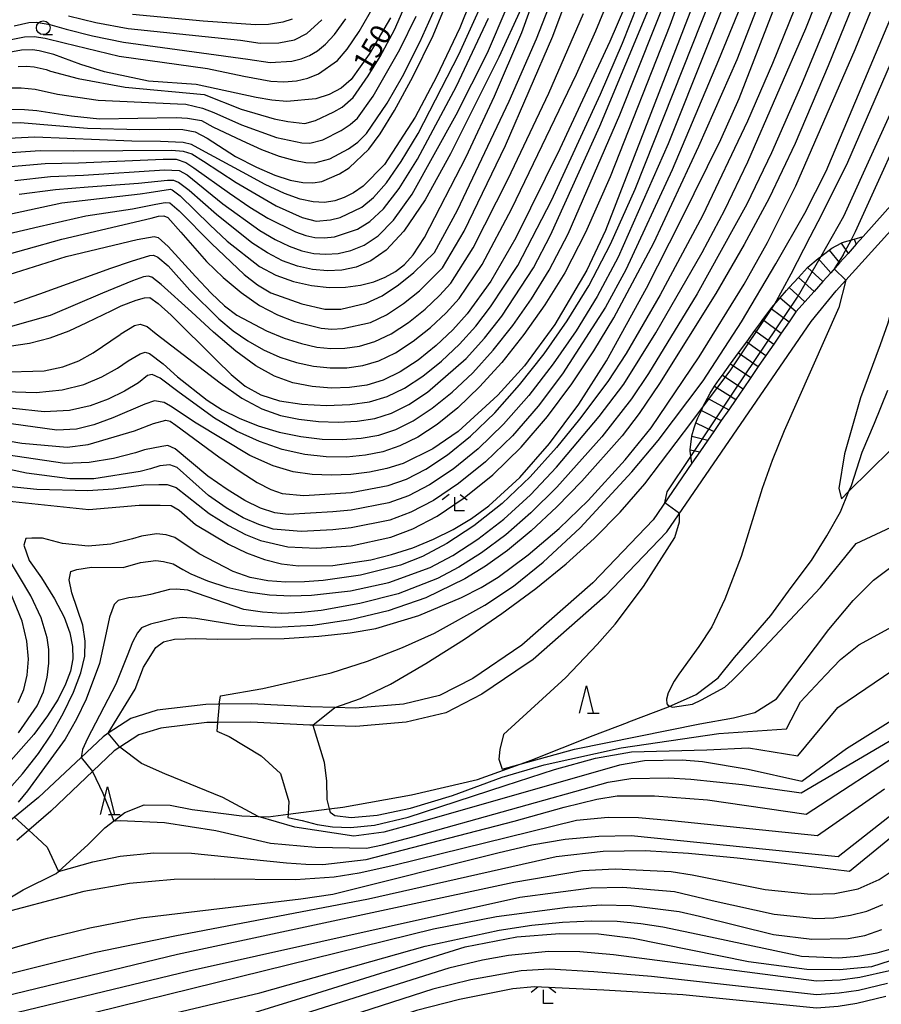
# Model space of a CAD drawing. Extents: x -14000 to -12000, y 85500 to 87000.
# Drawn here: x -13088 to -12932, y 86336 to 86515 of the extents above; entities that cross this region are included whole.
import ezdxf

# ---------------------------------------------------------------- set-up
doc = ezdxf.new("R2010")
doc.units = 0
for name, color, linetype in [('2101000', 7, 'Continuous'), ('5102000', 4, 'Continuous'), ('6331000', 2, 'Continuous'), ('6332000', 2, 'Continuous'), ('6333000', 2, 'Continuous'), ('7101000', 4, 'Continuous'), ('7101001', 8, 'Continuous'), ('7102000', 2, 'Continuous'), ('7102001', 8, 'Continuous'), ('7201110', 2, 'Continuous'), ('7201120', 2, 'Continuous'), ('7201990', 2, 'Continuous')]:
    doc.layers.add(name, color=color, linetype=linetype)
doc.styles.add('Dm_Anotation', font='txt.shx', dxfattribs={"bigfont": 'PSCDM.shx'})

# ---------------------------------------------------------------- blocks, each defined once
blk = doc.blocks.new('633100')
at = {"layer": '6331000'}
blk.add_lwpolyline([(0, -0.5), (0.67, -0.5)], dxfattribs=at)
blk.add_circle((0, 0), 0.5, dxfattribs=at)
blk = doc.blocks.new('633200')
at = {"layer": '6332000'}
for points in [[(-0.5, -1), (0, 1), (0.5, -1)], [(0.08, -1), (0.92, -1)]]:
    blk.add_lwpolyline(points, dxfattribs=at)
blk = doc.blocks.new('633300')
at = {"layer": '6333000'}
for points in [[(-0.4, 0.6), (-0.9, 0.2)], [(0.72, -0.6), (0, -0.6), (0, 0.4)], [(0.4, 0.6), (0.9, 0.2)]]:
    blk.add_lwpolyline(points, dxfattribs=at)

msp = doc.modelspace()

# ---------------------------------------------------------------- linework, layer by layer
at = {"layer": '2101000', "flags": 128}
for points in [[(-12908.43, 86505.18), (-12935.02, 86475.37), (-12936.27, 86473.96), (-12937.74, 86472.32), (-12939.29, 86470.58), (-12940.91, 86468.76), (-12942.31, 86467.19), (-12943.93, 86465.37), (-12945.59, 86463.51), (-12947.17, 86461.74), (-12947.24, 86461.67), (-12948.48, 86459.85), (-12949.89, 86457.8), (-12951.27, 86455.79), (-12952.67, 86453.74), (-12954.07, 86451.71), (-12955.44, 86449.71), (-12956.83, 86447.68), (-12958.18, 86445.72), (-12959.45, 86443.86), (-12960.8, 86441.89), (-12962.14, 86439.94), (-12963.26, 86438.32), (-12964.71, 86436.2), (-12966.13, 86434.13), (-12973.17, 86423.87)], [(-12970.7, 86421.67), (-12944.47, 86459.94), (-12939.93, 86465.53), (-12906.01, 86502.92)], [(-12973.17, 86423.87), (-12984.17, 86412.37), (-12997.04, 86401.04), (-13005.99, 86394.97), (-13012.02, 86391.87), (-13018.6, 86390.3), (-13027.34, 86389.58), (-13031.07, 86389.68), (-13035.48, 86389.8), (-13046.27, 86390.35), (-13052.09, 86390.29), (-13054.54, 86390.27), (-13063.38, 86389.21), (-13068.14, 86387.73), (-13072.28, 86385.01), (-13073.21, 86384.4), (-13077.21, 86380.62), (-13084.93, 86373.32), (-13089.29, 86369.74), (-13102.68, 86358.76)], [(-12970.7, 86421.67), (-12981.89, 86409.99), (-12995.02, 86398.43), (-12998.14, 86396.31), (-13004.31, 86392.13), (-13010.86, 86388.76), (-13018.08, 86387.03), (-13027.25, 86386.27), (-13035.03, 86386.48), (-13035.61, 86386.5), (-13046.34, 86387.05), (-13052.39, 86386.99), (-13054.33, 86386.97), (-13062.69, 86385.97), (-13066.71, 86384.72), (-13070.14, 86382.47), (-13071.16, 86381.8), (-13082.71, 86370.88), (-13086.7, 86367.39), (-13088.85, 86365.52)]]:
    msp.add_lwpolyline(points, dxfattribs=at)
at = {"layer": '5102000', "flags": 128}
msp.add_lwpolyline([(-13094.95, 86352.21), (-13087.74, 86356.55), (-13081.73, 86359.51), (-13081.33, 86359.87), (-13075.93, 86364.79), (-13072.89, 86367.85), (-13069.27, 86370.62), (-13065.72, 86372), (-13060.98, 86371.96), (-13056.97, 86371.15), (-13047.98, 86370.01), (-13045.01, 86369.91), (-13043.16, 86369.85), (-13039.55, 86370.31), (-13032.07, 86371.28), (-13029.62, 86371.59), (-13017.1, 86373.84), (-13005.14, 86376.63), (-12997.35, 86379.41), (-12995.34, 86380.13), (-12984.1, 86384.62), (-12977.85, 86386.98), (-12977.59, 86387.08), (-12970.4, 86389.85), (-12965.36, 86392.09), (-12961.38, 86395.11), (-12958.41, 86398.83), (-12954.87, 86402.84), (-12951.8, 86406.44), (-12948.11, 86411.55), (-12944.39, 86416.42), (-12941.58, 86420.95), (-12939.11, 86425.31), (-12937.58, 86429.05), (-12937.15, 86430.1), (-12935.16, 86436.16), (-12932.95, 86441.44), (-12930.52, 86447.41)], dxfattribs=at)
at = {"layer": '7101000', "flags": 128}
for points in [[(-13072.28, 86385.01), (-13067.38, 86393.06), (-13065.83, 86397.04), (-13063.59, 86400.61), (-13062.2, 86401.67), (-13060.24, 86402.16), (-13056.31, 86402.25), (-13052.46, 86402.11), (-13040.25, 86402.26), (-13033.97, 86402.66), (-13028.29, 86403.27), (-13023.6, 86404.1), (-13015.81, 86406.46), (-13008.04, 86409.72), (-13004.47, 86411.54), (-13001.38, 86413.4), (-12995.93, 86417.46), (-12990.27, 86422.27), (-12985, 86427.37), (-12978.27, 86434.76), (-12973.54, 86440.57), (-12964.84, 86453.49), (-12956.63, 86466.7), (-12952.37, 86474.31), (-12947.26, 86484.61), (-12936.46, 86509.39), (-12917.05, 86556.93)], [(-13106.52, 86475.91), (-13080.69, 86481.52), (-13066.46, 86483.12), (-13064.81, 86483.4), (-13060.91, 86484.01), (-13060.62, 86483.86), (-13059.2, 86482.81), (-13053.8, 86477.49), (-13050.63, 86474.54), (-13044.74, 86469.95), (-13041.76, 86468.35), (-13038.58, 86467.18), (-13035.29, 86466.44), (-13032.09, 86466.1), (-13029.1, 86466.14), (-13026.4, 86466.52), (-13023.99, 86467.15), (-13021.9, 86467.97), (-13020.06, 86469.02), (-13018.42, 86470.3), (-13016.82, 86472.05), (-13014.76, 86475.21), (-13007.19, 86489.85), (-13002.01, 86500.91), (-12997.05, 86512.52), (-12986.74, 86540.98)], [(-12959.41, 86534.45), (-12981.84, 86476.47), (-12985.26, 86469.26), (-12991.07, 86459.36), (-12996.55, 86451.83), (-13001.4, 86446.5), (-13008.64, 86439.89), (-13013.23, 86436.74), (-13018.66, 86434.1), (-13021.6, 86433.16), (-13024.74, 86432.49), (-13028.13, 86432.08), (-13031.64, 86431.94), (-13035.16, 86432.1), (-13038.62, 86432.6), (-13042.3, 86433.66), (-13046.53, 86435.55), (-13056.3, 86441.43), (-13060.96, 86444.55), (-13062.1, 86445.2), (-13063.83, 86445.47), (-13065.62, 86444.9), (-13071.41, 86442.38), (-13074.9, 86441.1), (-13078.03, 86440.33), (-13081.59, 86440.15), (-13108.76, 86443.92)], [(-13091.94, 86427.41), (-13075.8, 86425.73), (-13066.61, 86426.5), (-13062.81, 86426.52), (-13060.8, 86426.43), (-13059.34, 86425.61), (-13056.41, 86423.01), (-13050.41, 86419.4), (-13047.12, 86417.83), (-13043.86, 86416.62), (-13040.73, 86415.86), (-13037.68, 86415.49), (-13031.42, 86415.55), (-13024.51, 86416.55), (-13020.73, 86417.51), (-13016.88, 86418.76), (-13013.1, 86420.3), (-13009.53, 86422.08), (-13006.19, 86424.11), (-13003.08, 86426.37), (-12997.44, 86431.57), (-12992.05, 86437.74), (-12986.72, 86444.86), (-12981.66, 86452.76), (-12974.39, 86465.99), (-12968.13, 86478.27), (-12960.91, 86493.03), (-12957.55, 86500.48), (-12948.65, 86523.51)], [(-13004.48, 86523.05), (-13008.36, 86513.31), (-13012.57, 86504.41), (-13016.46, 86497.1), (-13022.01, 86488.49), (-13025.89, 86484.56), (-13027.64, 86483.35), (-13029.35, 86482.48), (-13031.08, 86481.88), (-13032.91, 86481.59), (-13034.98, 86481.67), (-13037.37, 86482.19), (-13040.24, 86483.22), (-13043.73, 86484.87), (-13047.82, 86487.1), (-13055.22, 86491.1), (-13057.13, 86492.14), (-13058.61, 86492.49), (-13062.78, 86492.66), (-13067.95, 86492.7), (-13085.58, 86493.43), (-13091.6, 86493.16)], [(-12978.37, 86517.04), (-12981.04, 86510.86), (-12990.17, 86491.34), (-12998.16, 86475.15), (-13002.68, 86467.27), (-13006.99, 86461.3), (-13009.6, 86458.4), (-13012.64, 86455.53), (-13015.92, 86452.9), (-13019.18, 86450.74), (-13022.26, 86449.24), (-13025.26, 86448.34), (-13028.37, 86447.89), (-13031.72, 86447.79), (-13035.2, 86448.07), (-13038.67, 86448.78), (-13042.02, 86450), (-13045.41, 86451.87), (-13049.08, 86454.54), (-13053.12, 86458), (-13057.11, 86461.68), (-13062.66, 86466.65), (-13064.36, 86467.98), (-13065, 86468.16), (-13065.82, 86468.07), (-13067.87, 86467.31), (-13073.32, 86465.05), (-13082.82, 86461.04), (-13090.07, 86458.94)], [(-12929.56, 86464.17), (-12929.69, 86462.82), (-12930.53, 86459.61), (-12931.93, 86455.68), (-12935.49, 86446.05), (-12938.37, 86435.83), (-12939.44, 86429.57), (-12938.96, 86427.69), (-12937.58, 86429.05), (-12926.13, 86440.33), (-12917.17, 86448.6), (-12880.23, 86480.07), (-12873.41, 86485.9), (-12862.21, 86496.83), (-12857.04, 86501.83), (-12851.63, 86506.61), (-12846.47, 86510.48), (-12841.29, 86513.57), (-12835.66, 86516.29)], [(-13020.94, 86515.17), (-13024.8, 86508.56), (-13028.09, 86503.95), (-13029.89, 86502.38), (-13032.06, 86501.21), (-13034.51, 86500.42), (-13039.8, 86499.93), (-13042.53, 86500.17), (-13045.34, 86500.69), (-13056.26, 86503.05), (-13064.94, 86503.65), (-13072.93, 86505.31), (-13077.23, 86506.64), (-13082.13, 86508.46), (-13084.79, 86509.17), (-13086, 86509.35), (-13088, 86509.26), (-13092.36, 86508.48)], [(-13088.57, 86385.12), (-13085.15, 86390.02), (-13084.04, 86392.53), (-13083.36, 86395.17), (-13083.05, 86397.8), (-13083.06, 86400.25), (-13083.35, 86402.39), (-13084.47, 86406.04), (-13086.31, 86410.04), (-13090.62, 86417.24)], [(-12928.05, 86388.45), (-12938.05, 86382.19), (-12946.18, 86376.23), (-12955.9, 86378.45), (-12964.24, 86379.83), (-12967.89, 86380.11), (-12974.76, 86379.98), (-12979.33, 86379.22), (-13016.39, 86368.63), (-13022.16, 86367.04), (-13027.6, 86366.31), (-13038.34, 86367.94), (-13045.01, 86369.91), (-13051.42, 86373.32), (-13061.95, 86377.63), (-13066.2, 86379.53), (-13070.14, 86382.47)], [(-12925.53, 86369.64), (-12937.49, 86359.88), (-12949.39, 86361.34), (-12957.93, 86362.31), (-12966.74, 86363.17), (-12974.63, 86363.66), (-12982.29, 86363.53), (-12990.83, 86362.55), (-13024.91, 86354.85), (-13060.18, 86348.1), (-13074.49, 86345.14), (-13105.27, 86337.5), (-13109.38, 86336.42), (-13111.69, 86336.05), (-13118.19, 86336.15), (-13128.22, 86336.69), (-13132.29, 86337.18), (-13135.47, 86337.82), (-13138, 86338.58), (-13140.09, 86339.46), (-13141.73, 86340.57), (-13143.76, 86342.47)], [(-13048.64, 86333.35), (-13037.26, 86336.86), (-13007.37, 86346.19), (-12997.99, 86347.99), (-12990.18, 86348.57), (-12983.13, 86348.51), (-12976.79, 86347.78), (-12955.85, 86343.5), (-12945.25, 86342.13), (-12939.29, 86342.07), (-12933.43, 86342.57), (-12914.37, 86348.75)]]:
    msp.add_lwpolyline(points, dxfattribs=at)
at = {"layer": '7101001', "flags": 128}
msp.add_lwpolyline([(-13070.14, 86382.47), (-13072.28, 86385.01)], dxfattribs=at)
at = {"layer": '7102000', "flags": 128}
for points in [[(-12942.63, 86471.79), (-12938.52, 86479.09), (-12916.04, 86528.67), (-12903.06, 86557.87), (-12896.1, 86574.62), (-12892.35, 86584.96), (-12889.74, 86592.14), (-12884.77, 86607.43)], [(-12937.21, 86474.74), (-12936.42, 86476.29), (-12924.96, 86501.51), (-12898.76, 86560.55), (-12889.81, 86581.6), (-12888.53, 86584.99), (-12882.93, 86599.76), (-12880.08, 86607.85)], [(-13105.39, 86440.74), (-13087.96, 86437.8), (-13079.7, 86437.07), (-13075.93, 86437.55), (-13067.48, 86440.06), (-13064.02, 86441.34), (-13061.8, 86441.95), (-13060.98, 86441.77), (-13059.97, 86441.05), (-13052.14, 86435.29), (-13048.3, 86432.62), (-13045.19, 86430.66), (-13042.72, 86429.39), (-13040.66, 86428.66), (-13036.7, 86428.28), (-13028.09, 86428.83), (-13021.39, 86430.06), (-13018.06, 86431.26), (-13014.51, 86433.08), (-13010.6, 86435.67), (-13006.39, 86439.08), (-13001.97, 86443.32), (-12997.46, 86448.38), (-12993.02, 86454.03), (-12988.81, 86460.04), (-12984.9, 86466.39), (-12980.93, 86473.99), (-12976.44, 86484.02), (-12940.18, 86575.5)], [(-12942.43, 86479.5), (-12937.8, 86488.89), (-12909.74, 86553.67)], [(-12924.56, 86547.75), (-12941.35, 86506.4), (-12947.39, 86492.29), (-12952.09, 86482.35), (-12956.62, 86473.92), (-12961.81, 86465.02), (-12972.01, 86448.65), (-12975.71, 86443.2), (-12978.81, 86439.12), (-12986.14, 86430.9), (-12990.71, 86426.22), (-12995.34, 86421.85), (-12999.66, 86418.26), (-13003.66, 86415.39), (-13007.43, 86413.1), (-13014.5, 86409.66), (-13021.35, 86407.27), (-13028.22, 86405.63), (-13035.07, 86404.62), (-13041.76, 86404.26), (-13048.54, 86404.63), (-13056.31, 86405.91), (-13058.77, 86406.08), (-13060.32, 86405.92), (-13064.58, 86404.86), (-13066.21, 86404.2), (-13066.95, 86403.3), (-13067.85, 86401.59), (-13068.84, 86399.11), (-13070.85, 86393.94), (-13076.02, 86384.09), (-13076.93, 86382.08), (-13077.21, 86380.62)], [(-13091.79, 86373.2), (-13087.86, 86377.64), (-13084.95, 86381.33), (-13082.59, 86384.86), (-13080.44, 86388.63), (-13078.58, 86392.47), (-13077.22, 86396.01), (-13076.51, 86399.03), (-13076.43, 86401.78), (-13076.9, 86404.66), (-13078.9, 86410.57), (-13079.37, 86412.95), (-13079.05, 86414.42), (-13077.98, 86414.82), (-13075.29, 86415.26), (-13069.56, 86415.16), (-13066.41, 86416.06), (-13063.59, 86416.46), (-13062.2, 86416.29), (-13060.43, 86415.85), (-13058.69, 86414.82), (-13057.25, 86414.05), (-13054.24, 86412.73), (-13050.72, 86411.59), (-13046.88, 86410.72), (-13042.94, 86410.18), (-13039.07, 86410.01), (-13035.33, 86410.12), (-13028.19, 86410.94), (-13021.22, 86412.46), (-13013.75, 86415.19), (-13009.6, 86417.37), (-13005.08, 86420.3), (-13000.32, 86423.98), (-12995.47, 86428.4), (-12990.73, 86433.41), (-12982.99, 86442.65), (-12978.52, 86448.53), (-12972.67, 86457.88), (-12964.28, 86472.46), (-12960.18, 86480.22), (-12955.95, 86488.94), (-12945.43, 86513.24), (-12933.11, 86544.25)], [(-12960.88, 86539.44), (-12970.14, 86513.78), (-12981, 86486.21), (-12985.48, 86476.11), (-12989.27, 86468.79), (-12992.88, 86462.94), (-12996.71, 86457.53), (-13000.72, 86452.49), (-13004.77, 86448.01), (-13008.72, 86444.24), (-13012.48, 86441.21), (-13015.99, 86438.9), (-13019.22, 86437.28), (-13022.32, 86436.22), (-13025.5, 86435.59), (-13028.92, 86435.27), (-13032.61, 86435.29), (-13036.51, 86435.74), (-13040.61, 86436.66), (-13044.78, 86438.08), (-13048.93, 86439.99), (-13052.92, 86442.35), (-13059.36, 86446.98), (-13062.81, 86449.62), (-13064.27, 86450.26), (-13065.09, 86450.08), (-13066.73, 86448.74), (-13069.33, 86447.22), (-13072.28, 86445.79), (-13075.53, 86444.57), (-13079.31, 86443.75), (-13083.92, 86443.5), (-13095.27, 86444.69)], [(-13052.09, 86390.29), (-13051.82, 86391.86), (-13044.13, 86393.19), (-13031.74, 86396.02), (-13025.1, 86398.15), (-13018.74, 86400.62), (-13012.93, 86403.26), (-13003.78, 86408.31), (-12998.58, 86411.77), (-12993.16, 86416.16), (-12986.47, 86422.38), (-12977.05, 86432.59), (-12972.25, 86438.28), (-12964.09, 86449.12), (-12957.13, 86459.87), (-12950.87, 86470.43), (-12945.59, 86479.65), (-12941.73, 86487.29), (-12919.35, 86540.36)], [(-13100.22, 86469.44), (-13080.68, 86474.88), (-13064.44, 86478.72), (-13063.11, 86479.06), (-13062.12, 86479.12), (-13061.45, 86478.84), (-13059.05, 86476.16), (-13054.37, 86470.85), (-13051.36, 86467.93), (-13048.1, 86465.19), (-13044.74, 86462.85), (-13041.46, 86461.12), (-13038.4, 86459.92), (-13033.57, 86458.7), (-13031.62, 86458.53), (-13029.61, 86458.62), (-13024.58, 86459.76), (-13021.65, 86461.13), (-13018.58, 86463.17), (-13015.67, 86465.52), (-13011.46, 86469.66), (-13007.52, 86476.38), (-13000, 86491.91), (-12991.45, 86511.8), (-12981.9, 86537.3)], [(-12956.13, 86528.13), (-12970.48, 86492.25), (-12979.54, 86471.64), (-12983.37, 86464.45), (-12987.2, 86458.22), (-12991.34, 86452.21), (-12995.77, 86446.46), (-13000.37, 86441.23), (-13005.03, 86436.74), (-13009.57, 86433.06), (-13013.83, 86430.22), (-13017.67, 86428.24), (-13021.22, 86426.94), (-13028.09, 86425.6), (-13031.41, 86425.27), (-13039.56, 86424.8), (-13041.97, 86425.14), (-13044.56, 86425.99), (-13047.42, 86427.38), (-13050.61, 86429.34), (-13054.12, 86431.77), (-13060.09, 86436.78), (-13061.44, 86437.39), (-13062.54, 86437.2), (-13065.64, 86436.58), (-13067.32, 86436.04), (-13071.3, 86435), (-13075.71, 86434.26), (-13080.12, 86434.12), (-13111.01, 86438.63)], [(-13095.21, 86430.44), (-13085.25, 86429.42), (-13075.97, 86429.18), (-13071.35, 86429.48), (-13065.79, 86430.22), (-13063.08, 86430.26), (-13061.53, 86430.26), (-13059.92, 86429.74), (-13053.92, 86425.01), (-13050.41, 86422.81), (-13047.3, 86421.18), (-13044.56, 86420.09), (-13039.61, 86418.94), (-13034.39, 86418.67), (-13028.07, 86419.14), (-13020.86, 86420.68), (-13016.88, 86422.19), (-13012.45, 86424.51), (-13007.52, 86427.82), (-13002.33, 86432.05), (-12997.19, 86437.04), (-12992.38, 86442.63), (-12987.97, 86448.56), (-12983.96, 86454.58), (-12980.31, 86460.56), (-12973.07, 86474.25), (-12964.87, 86491.83), (-12957.92, 86507.6), (-12950.02, 86527.89)], [(-13039.62, 86496.29), (-13036.52, 86495.94), (-13034.57, 86496.49), (-13031.27, 86498.05), (-13029.7, 86498.91), (-13027.71, 86500.65), (-13024.99, 86504.6), (-13022.84, 86508.12), (-13020.24, 86512.95), (-13014.38, 86526.29)], [(-13031.83, 86478.4), (-13030.06, 86478.85), (-13026.16, 86480.73), (-13024.05, 86482.5), (-13021.69, 86485.17), (-13019, 86489.01), (-13015.92, 86494.14), (-13008.54, 86508.5), (-13001.79, 86523.33)], [(-12955.34, 86522.03), (-12961.32, 86507.44), (-12969.74, 86487.53), (-12978.16, 86469.29), (-12981.84, 86462.5), (-12989.65, 86450.39), (-12994.08, 86444.54), (-12998.78, 86439.13), (-13003.68, 86434.39), (-13008.55, 86430.44), (-13013.14, 86427.37), (-13017.27, 86425.21), (-13021.04, 86423.81), (-13028.08, 86422.37), (-13031.4, 86422.03), (-13037.19, 86421.72), (-13042.25, 86422.17), (-13044.9, 86422.97), (-13047.74, 86424.23), (-13050.8, 86426.03), (-13054.01, 86428.3), (-13059.74, 86433.39), (-13061.07, 86433.83), (-13062.87, 86433.65), (-13064.57, 86433.11), (-13066.44, 86432.65), (-13074.9, 86431.32), (-13079.27, 86431.3), (-13087.12, 86432.32), (-13098.72, 86434.82)], [(-13023.06, 86439.26), (-13019.98, 86440.27), (-13016.79, 86441.86), (-13013.34, 86444.13), (-13009.7, 86447.07), (-13005.98, 86450.61), (-13002.29, 86454.69), (-12998.72, 86459.21), (-12995.33, 86464.02), (-12992.11, 86469.24), (-12988.65, 86475.87), (-12979.24, 86497.54), (-12969.58, 86521.77)], [(-13102.77, 86472.99), (-13084.83, 86477.2), (-13076.33, 86479.12), (-13067.87, 86480.44), (-13063.59, 86481.26), (-13061.9, 86481.58), (-13061.07, 86481.49), (-13059.34, 86480.03), (-13053.46, 86474.13), (-13047.52, 86468.46), (-13045.14, 86466.59), (-13042.68, 86465.16), (-13037.03, 86463.13), (-13032.87, 86462.16), (-13029.98, 86462.18), (-13025.36, 86463.27), (-13022.48, 86464.6), (-13019.47, 86466.59), (-13016.67, 86468.85), (-13012.93, 86472.47), (-13008.76, 86480.15), (-12999.34, 86500.03), (-12994.41, 86511.33), (-12990.6, 86521.14)], [(-13090.79, 86496.05), (-13088.28, 86496.11), (-13076, 86495.09), (-13066.52, 86494.83), (-13061.05, 86494.92), (-13058.7, 86494.83), (-13056.44, 86494.4), (-13054.26, 86493.27), (-13049.12, 86489.92), (-13045.28, 86487.99), (-13041.94, 86486.56), (-13039.16, 86485.66), (-13036.89, 86485.21), (-13035.05, 86485.13), (-13033.44, 86485.39), (-13030.22, 86486.76), (-13028.46, 86487.88), (-13024.89, 86491.24), (-13022.84, 86494.05), (-13020.23, 86498.32), (-13016.9, 86504.41), (-13013.21, 86511.97), (-13009.65, 86520.48)], [(-12939.37, 86519.64), (-12946.24, 86503.06), (-12951.67, 86490.62), (-12956.13, 86481.28), (-12965.19, 86464.94), (-12974.05, 86450.47), (-12977.11, 86445.87), (-12982.54, 86438.97), (-12990.72, 86429.81), (-12995.4, 86425.12), (-12999.99, 86421.12), (-13004.37, 86417.85), (-13008.51, 86415.23), (-13012.38, 86413.2), (-13019.57, 86410.41), (-13026.49, 86408.62), (-13033.55, 86407.38), (-13037.14, 86406.98), (-13040.7, 86406.83), (-13044.19, 86407.02), (-13047.6, 86407.53), (-13057.8, 86411.04), (-13059.83, 86411.23), (-13061.14, 86411.15), (-13064.58, 86410.25), (-13066.78, 86409.84), (-13068.5, 86409.68), (-13070.46, 86409.19), (-13071.2, 86408.45), (-13072.01, 86406.16), (-13072.62, 86403.27), (-13073.84, 86397.7), (-13076.3, 86391.2), (-13078.04, 86387.6), (-13080.07, 86383.95), (-13086.94, 86374.58), (-13088.63, 86372.48)], [(-12946.45, 86519.35), (-12951.49, 86506.88), (-12956.02, 86496.38), (-12964.22, 86479.16), (-12971.94, 86464.78), (-12978.12, 86454.11), (-12981.43, 86449.03), (-12986.59, 86442.16), (-12990.74, 86437.01), (-12995.53, 86431.67), (-13000.64, 86426.84), (-13005.79, 86422.75), (-13010.68, 86419.51), (-13015.12, 86417.18), (-13019.14, 86415.58), (-13026.4, 86413.75), (-13033.2, 86412.84), (-13036.59, 86412.58), (-13039.96, 86412.52), (-13043.25, 86412.76), (-13046.44, 86413.38), (-13049.55, 86414.42), (-13055.73, 86417.65), (-13060.14, 86420.66), (-13061.71, 86421.12), (-13063.51, 86421.28), (-13066.2, 86420.86), (-13067.86, 86420.38), (-13071.77, 86419.44), (-13075.93, 86419.06), (-13080.6, 86419.57), (-13084.19, 86420.5), (-13086.16, 86420.54), (-13087.22, 86420.46), (-13087.63, 86419.24), (-13086.62, 86416.45), (-13084.4, 86413.27), (-13082.02, 86409.47), (-13080.3, 86406.15), (-13079.23, 86403.31), (-13078.73, 86400.82), (-13078.69, 86398.56), (-13079.12, 86396.33), (-13080.02, 86393.94), (-13081.39, 86391.23), (-13083.29, 86388.17), (-13085.79, 86384.78), (-13092.75, 86376.98)], [(-13089.92, 86498.57), (-13087.48, 86498.48), (-13085.23, 86498.28), (-13078.96, 86497.34), (-13073.84, 86496.78), (-13059.92, 86497.01), (-13057.83, 86496.92), (-13055.31, 86496.49), (-13053.22, 86495.36), (-13047.97, 86492.83), (-13044.38, 86491.2), (-13041.18, 86490), (-13038.5, 86489.24), (-13036.35, 86488.85), (-13034.72, 86488.77), (-13031.96, 86489.49), (-13028.58, 86491.3), (-13026.87, 86492.56), (-13025.31, 86494.09), (-13021.54, 86499.64), (-13018.78, 86504.5), (-13015.6, 86510.72), (-13012.36, 86518)], [(-13089.38, 86463.33), (-13084.72, 86464.95), (-13071.76, 86469.62), (-13068.03, 86470.92), (-13064.68, 86471.94), (-13064.01, 86471.97), (-13063.27, 86471.62), (-13061.39, 86470.03), (-13057.45, 86465.64), (-13052.16, 86460.4), (-13049.55, 86458.25), (-13046.86, 86456.39), (-13044.03, 86454.78), (-13041.07, 86453.44), (-13038.04, 86452.44), (-13034.95, 86451.78), (-13031.88, 86451.48), (-13028.87, 86451.52), (-13025.95, 86451.9), (-13023.04, 86452.75), (-13020.01, 86454.2), (-13016.8, 86456.32), (-13013.65, 86458.86), (-13010.81, 86461.51), (-13008.48, 86464.08), (-13004.29, 86470.3), (-12998.86, 86480.46), (-12987.11, 86504.89), (-12983.58, 86512.79), (-12981.1, 86518.88)], [(-13020.74, 86443.26), (-13017.59, 86444.82), (-13014.2, 86447.05), (-13007.19, 86453.21), (-13003.86, 86456.89), (-13000.72, 86460.88), (-12994.95, 86469.7), (-12991.82, 86475.63), (-12982.89, 86495.48), (-12973.4, 86518.13)], [(-13095.24, 86454.72), (-13086.59, 86455.97), (-13082.79, 86456.96), (-13079.35, 86458.23), (-13076.12, 86459.76), (-13071.58, 86461.95), (-13069.92, 86462.76), (-13067.2, 86463.78), (-13065.64, 86464.23), (-13064.68, 86464.28), (-13063.18, 86463.19), (-13060.8, 86461.05), (-13052.55, 86452.88), (-13049.92, 86450.28), (-13047.34, 86448.17), (-13044.52, 86446.59), (-13041.15, 86445.51), (-13037.04, 86444.89), (-13032.59, 86444.67), (-13028.36, 86444.82), (-13024.73, 86445.31), (-13021.52, 86446.25), (-13018.38, 86447.78), (-13015.06, 86449.98), (-13011.66, 86452.71), (-13008.4, 86455.8), (-13005.43, 86459.1), (-13002.73, 86462.56), (-12997.81, 86470.12), (-12991.69, 86481.95), (-12982.77, 86501.26), (-12978.75, 86510.54), (-12975.96, 86517.61)], [(-12997.2, 86516.85), (-13001.26, 86508.01), (-13010.01, 86490.44), (-13014.66, 86482.07), (-13018.53, 86476.33), (-13021.72, 86472.89), (-13024.51, 86470.95), (-13027.16, 86469.8), (-13029.77, 86469.23), (-13032.39, 86469.12), (-13035.09, 86469.37), (-13037.83, 86469.98), (-13040.58, 86470.98), (-13043.32, 86472.39), (-13046.16, 86474.25), (-13052.6, 86479.41), (-13057.52, 86483.77), (-13059.48, 86485.19), (-13060.35, 86485.54), (-13061.48, 86485.54), (-13066.76, 86485.04), (-13075.89, 86484.34), (-13081.83, 86483.89), (-13088.48, 86483.02)], [(-13028.8, 86509.47), (-13026.61, 86512.68), (-13023.88, 86517.38)], [(-13025.72, 86473.83), (-13023.2, 86475.5), (-13020.37, 86478.38), (-13017, 86483.1), (-13008.98, 86497.51), (-13003.3, 86508.81), (-12999.7, 86517.14)], [(-12960.15, 86393.43), (-12958.73, 86394.68), (-12954.8, 86398.7), (-12942.75, 86411.51), (-12936.26, 86419.52), (-12928.09, 86423.39), (-12909.94, 86434.4), (-12905.41, 86438.23), (-12900.47, 86443.26), (-12894.49, 86449.91), (-12864.12, 86483.04), (-12862.58, 86485.68), (-12856.25, 86497.47), (-12853.85, 86500.37), (-12851.02, 86503.1), (-12847.72, 86505.74), (-12843.86, 86508.37), (-12839.14, 86511.08), (-12833.24, 86513.94), (-12826.02, 86516.97)], [(-13099.53, 86465.54), (-13079.9, 86471.72), (-13066.97, 86474.86), (-13063.91, 86475.37), (-13063.18, 86475.19), (-13061.34, 86473.55), (-13056.41, 86468.09), (-13053.55, 86465.1), (-13051.11, 86462.79), (-13048.86, 86461.06), (-13043.46, 86458.2), (-13040.26, 86456.92), (-13037.13, 86455.91), (-13034.33, 86455.28), (-13031.76, 86455.01), (-13029.24, 86455.07), (-13026.6, 86455.45), (-13023.81, 86456.26), (-13020.83, 86457.67), (-13017.69, 86459.74), (-13014.66, 86462.19), (-13012.03, 86464.63), (-13009.97, 86466.87), (-13005.91, 86473.34), (-12999.54, 86485.86), (-12992.15, 86501.47), (-12985.85, 86515.94)], [(-13089.38, 86513.73), (-13086.7, 86514.3), (-13085.31, 86514.39), (-13082.87, 86513.96), (-13079.88, 86513.09), (-13075.1, 86511.86), (-13069.46, 86510.71), (-13046.9, 86507.65), (-13042.83, 86507.06), (-13038.86, 86507.25), (-13037.16, 86507.67), (-13035.64, 86508.31), (-13034.21, 86509.18), (-13032.76, 86510.35), (-13031.1, 86512.14), (-13029.04, 86514.95)], [(-13079.48, 86515.53), (-13074.52, 86514.33), (-13068.64, 86513.22), (-13048.24, 86511.09), (-13044.63, 86510.55), (-13041.26, 86510.59), (-13038.37, 86511.14), (-13036.14, 86512.3), (-13033.41, 86514.82)], [(-13038.84, 86514.94), (-13040.49, 86514.37), (-13043.12, 86513.93), (-13045.5, 86513.87), (-13055, 86514.55), (-13067.82, 86515.74)], [(-13031.14, 86475.34), (-13026.93, 86476.71), (-13024.68, 86478.12), (-13022.21, 86480.44), (-13019.35, 86484.14), (-13016.01, 86489.47), (-13008.93, 86502.71), (-13003.1, 86515.09)], [(-13028.29, 86495.73), (-13026.96, 86496.89), (-13024.07, 86500.91), (-13019.22, 86509.42), (-13016.3, 86515.47)], [(-13090.82, 86511.02), (-13087.48, 86511.69), (-13085.74, 86511.78), (-13083.74, 86511.43), (-13080.28, 86510.64), (-13070.28, 86508.19), (-13054.21, 86505.92), (-13047.6, 86504.54), (-13042.68, 86503.62), (-13040.31, 86503.51), (-13038.05, 86503.7), (-13035.96, 86504.2), (-13034.04, 86504.99), (-13030.6, 86507.42), (-13028.8, 86509.47)], [(-13088.61, 86506.31), (-13087.13, 86506.39), (-13085.74, 86506.22), (-13083.53, 86505.73), (-13082.78, 86505.48), (-13077.73, 86504.12), (-13069.15, 86502.53), (-13054.81, 86501.22), (-13048.09, 86498.55)], [(-13089.92, 86502.4), (-13088.09, 86502.4), (-13085.56, 86502.17), (-13081.5, 86501.25), (-13074.06, 86500.19), (-13059.65, 86499.53), (-13058.18, 86499.44), (-13055.13, 86498.75), (-13053.05, 86497.96), (-13048.04, 86495.7), (-13041.65, 86493.39), (-13037.04, 86492.44), (-13035.62, 86492.36), (-13033.27, 86492.99)], [(-13048.09, 86498.55), (-13042.11, 86496.77), (-13039.62, 86496.29)], [(-13033.27, 86492.99), (-13029.93, 86494.68), (-13028.29, 86495.73)], [(-13090.82, 86490.63), (-13084.64, 86491.04), (-13078.54, 86490.98), (-13060.7, 86491.1), (-13058.61, 86490.92), (-13057.05, 86490.4), (-13054.96, 86489.1), (-13049.01, 86485.18), (-13041.75, 86480.97), (-13037.02, 86478.86)], [(-13090.04, 86488.09), (-13083.7, 86488.66), (-13077.66, 86488.76), (-13062.26, 86489.45), (-13059.92, 86489.45), (-13058.18, 86488.84), (-13056.7, 86487.88), (-13050.21, 86483.25), (-13046.49, 86480.74), (-13043.22, 86478.73), (-13038.2, 86476.23), (-13036.34, 86475.57), (-13034.68, 86475.23)], [(-13089.26, 86485.56), (-13082.77, 86486.28), (-13076.77, 86486.55), (-13062, 86487.53), (-13059.39, 86487.36), (-13057.91, 86486.58), (-13051.41, 86481.33), (-13044.69, 86476.49), (-13041.89, 86474.82), (-13039.39, 86473.6), (-13037.08, 86472.78), (-13034.89, 86472.3), (-13032.7, 86472.14), (-13030.45, 86472.29)], [(-13037.02, 86478.86), (-13034.48, 86478.16), (-13031.83, 86478.4)], [(-12951.15, 86463), (-12948.12, 86468.57), (-12944.62, 86475.33), (-12942.43, 86479.5)], [(-13034.68, 86475.23), (-13033.01, 86475.16), (-13031.14, 86475.34)], [(-13030.45, 86472.29), (-13028.13, 86472.82), (-13025.72, 86473.83)], [(-12938.18, 86467.47), (-12939.44, 86462.48), (-12949.36, 86440.04), (-12951.54, 86434.64), (-12953.35, 86429.55), (-12957.19, 86417.2), (-12960.15, 86409.39), (-12962.52, 86404.38), (-12964.87, 86400.78), (-12968.49, 86395.79), (-12969.38, 86394.48), (-12970.47, 86392.35), (-12970.78, 86391.23), (-12970.69, 86390.39), (-12970.47, 86390.09), (-12969.67, 86389.75), (-12966.06, 86390.3), (-12964.37, 86391.12), (-12960.15, 86393.43)], [(-13092.27, 86450.7), (-13083.88, 86450.97), (-13080.51, 86451.68), (-13077.62, 86452.78), (-13074.98, 86454.23), (-13070.11, 86457.58), (-13069.98, 86457.68), (-13067.47, 86459.21), (-13066.48, 86459.43), (-13065.19, 86459.03), (-13063.54, 86457.66), (-13051.92, 86448.79), (-13047.94, 86445.99), (-13044.33, 86444.03), (-13040.96, 86442.83), (-13037.59, 86442.13), (-13034.05, 86441.73), (-13030.46, 86441.6), (-13027, 86441.78)], [(-13091.01, 86447.16), (-13085.36, 86447.02), (-13080.61, 86447.48), (-13076.71, 86448.47), (-13073.42, 86449.84), (-13070.58, 86451.43), (-13068.61, 86452.74), (-13066.46, 86454.01), (-13065.55, 86454.37), (-13064.73, 86454.1), (-13062.27, 86452.24), (-13059.64, 86449.85), (-13054.28, 86445.59), (-13051.53, 86443.86), (-13048.47, 86442.33), (-13044.97, 86440.96), (-13041.16, 86439.81), (-13037.23, 86438.98), (-13033.38, 86438.52), (-13029.7, 86438.44)], [(-12966.16, 86441.69), (-12964.06, 86444.54)], [(-13027, 86441.78), (-13023.81, 86442.29), (-13020.74, 86443.26)], [(-13031.07, 86389.68), (-13026.37, 86391.36), (-13020.96, 86393.98), (-13014.49, 86397.7), (-13007.51, 86402.15), (-13000.69, 86406.83), (-12994.52, 86411.37), (-12988.99, 86415.84), (-12983.93, 86420.42), (-12979.2, 86425.25), (-12974.71, 86430.41), (-12966.16, 86441.69)], [(-13029.7, 86438.44), (-13026.25, 86438.68), (-13023.06, 86439.26)], [(-12971.06, 86426.95), (-12970.64, 86428.92), (-12966.32, 86435.37)], [(-13000.39, 86384.78), (-12989.09, 86395.14), (-12983.38, 86401.16), (-12980.11, 86404.86), (-12974.95, 86411.72), (-12969.24, 86420.62), (-12968.39, 86423.46), (-12968.41, 86425.02)], [(-13000.39, 86384.78), (-13001.04, 86382.09), (-13001.22, 86380.32), (-13000.62, 86378.51), (-12997.35, 86379.41), (-12987.46, 86382.14), (-12964.68, 86386.73), (-12958.55, 86387.85), (-12954.72, 86388.82), (-12950.77, 86391.28), (-12941.25, 86403.88), (-12936.83, 86409.15), (-12933.11, 86412.89), (-12929.72, 86415.42)], [(-13088.64, 86390.59), (-13087.63, 86393), (-13086.99, 86395.61), (-13086.76, 86398.53), (-13087.05, 86401.8), (-13087.92, 86405.4), (-13090.95, 86412.82)], [(-13035.03, 86386.48), (-13033, 86379.76), (-13032.58, 86376.31), (-13032.54, 86372.97), (-13032.07, 86371.28), (-13031.9, 86370.66), (-13031.07, 86370.06), (-13028.07, 86369.67), (-13023.36, 86370.12), (-13017.28, 86371.37), (-13009.65, 86373.73), (-13000.62, 86377.06), (-12993.01, 86379.27), (-12979.01, 86382.35), (-12961.22, 86385), (-12948.96, 86385.84), (-12946.37, 86390.76), (-12941.87, 86395.6), (-12939.13, 86398.44), (-12935.81, 86401.13), (-12918.74, 86410.37)], [(-13052.39, 86386.99), (-13052.5, 86385.39), (-13050.25, 86384.42), (-13044.43, 86380.9), (-13040.96, 86377.68), (-13039.45, 86372.59), (-13039.55, 86370.31), (-13039.58, 86369.72), (-13037.02, 86369.16), (-13034.25, 86368.45), (-13031.46, 86368.01), (-13028.19, 86367.86), (-13023.86, 86368.32), (-13017.74, 86369.75), (-13000.09, 86375.52), (-12991.13, 86378.44), (-12983.65, 86380.47), (-12977.11, 86381.62), (-12963.4, 86382.03), (-12955.82, 86382.4), (-12946.88, 86380.92), (-12939.63, 86389.73), (-12927.9, 86397.64)], [(-13070.07, 86369.16), (-13062, 86368.8), (-13052.7, 86367.32), (-13042.74, 86365.02), (-13034.6, 86364.29), (-13025.33, 86364.13), (-13022.39, 86364.7), (-13016.86, 86366.19), (-12981.37, 86376.12), (-12977.23, 86376.81), (-12970.41, 86376.9), (-12966.36, 86376.66), (-12956.99, 86375.68), (-12946.25, 86374.19), (-12917.77, 86390.95)], [(-13086.7, 86367.39), (-13085.1, 86365.94), (-13083.38, 86364.32), (-13081.33, 86359.87), (-13075.07, 86361.61), (-13070.06, 86362.64), (-13063.94, 86363.28), (-13057.14, 86363.21), (-13039.86, 86361.47), (-13036.33, 86361.2), (-13033.24, 86361.14), (-13025.37, 86362.05), (-12998.46, 86369.06), (-12989.36, 86371.55), (-12983.42, 86373.02), (-12979.7, 86373.63), (-12972.93, 86373.67), (-12963.28, 86372.93), (-12945.38, 86370.32), (-12926.74, 86382.42)], [(-13075.11, 86378.06), (-13073.24, 86374.15), (-13072.29, 86371.71), (-13071.45, 86369.54), (-13071.39, 86369.31), (-13071.28, 86369.17), (-13071.08, 86369.09), (-13070.95, 86369.09), (-13070.07, 86369.16)], [(-12931.11, 86374.83), (-12943.3, 86366.34), (-12969.77, 86369.08), (-12975.84, 86369.62), (-12981.39, 86369.7), (-12987.14, 86369.13), (-13020.34, 86360.94), (-13026.63, 86359.57), (-13031.21, 86358.86), (-13038.19, 86358.38), (-13052.92, 86358.51), (-13060.3, 86358.4), (-13068.41, 86357.71), (-13076.69, 86356.25), (-13094.17, 86351.61), (-13094.95, 86352.21), (-13095.79, 86352.86), (-13096.55, 86353.28), (-13097.32, 86353.49), (-13099.35, 86352.84), (-13099.65, 86352.78)], [(-13125.99, 86340.71), (-13125.38, 86340.18), (-13124.09, 86339.59), (-13122.26, 86339.11), (-13119.8, 86338.85), (-13116.66, 86338.91), (-13109.01, 86340.01), (-13095.44, 86344.06), (-13089.09, 86346.12), (-13083.3, 86347.76), (-13075.59, 86349.65), (-13066.27, 86351.44), (-13037.22, 86354.92), (-13031.42, 86355.73), (-13001.21, 86363.35), (-12995.22, 86364.72), (-12989.16, 86365.75), (-12983.05, 86366.3), (-12977.18, 86366.42), (-12939.53, 86362.58), (-12927.4, 86372.11)], [(-13103.21, 86334.32), (-13059.66, 86344.85), (-12998.52, 86357.93), (-12986.02, 86360.05), (-12980.08, 86360.39), (-12969.94, 86359.86), (-12966.11, 86359.27), (-12952.79, 86356.58), (-12944.52, 86355.77), (-12940.13, 86355.88), (-12935.92, 86356.71), (-12932.08, 86358.45), (-12928.44, 86360.85)], [(-13095.54, 86332.68), (-13057.57, 86341.82), (-12997.43, 86355.19), (-12984.48, 86356.89), (-12978.69, 86357.05), (-12969.33, 86356.21), (-12962.46, 86354.62), (-12951.17, 86352.09), (-12943.61, 86351.35), (-12940.35, 86351.47), (-12937.3, 86351.91), (-12934.36, 86352.68), (-12931.42, 86353.9)], [(-13087.86, 86331.04), (-13013.1, 86349.42), (-13001.65, 86351.72), (-12988.75, 86353.41), (-12982.59, 86353.79), (-12977.2, 86353.72), (-12968.45, 86352.59), (-12964.77, 86351.75), (-12951.32, 86348.44), (-12944.36, 86347.58), (-12937.7, 86347.67), (-12934.72, 86348.21), (-12931.58, 86349.3)], [(-13080.22, 86329.4), (-13044.7, 86337.78), (-13014.64, 86346.28), (-13001.17, 86349.23), (-12995.22, 86350.13), (-12989.65, 86350.69), (-12984.48, 86350.92), (-12979.74, 86350.83), (-12975.42, 86350.44), (-12971.43, 86349.83), (-12963.94, 86348.26), (-12946.23, 86344.49), (-12939.4, 86344.18), (-12935.98, 86344.46), (-12932.48, 86345.08), (-12928.63, 86346.2)], [(-12930.24, 86341.83), (-12935.6, 86340.62), (-12939.2, 86340.11), (-12943.46, 86339.93), (-12980.4, 86344.71), (-12986.51, 86345.28), (-12992.24, 86345.32), (-12999.51, 86344.61), (-13004.21, 86343.77), (-13010.32, 86342.32), (-13051.43, 86329.3)], [(-12930.57, 86339.48), (-12935.87, 86338.25), (-12939.37, 86337.72), (-12943.48, 86337.46), (-12973.46, 86340.75), (-12984, 86341.63), (-12992.01, 86342.12), (-12997.16, 86341.81), (-13006.31, 86340.17), (-13013.27, 86338.45), (-13054.22, 86325.25), (-13070.96, 86320.97), (-13074.94, 86320.37)], [(-12930.9, 86337.13), (-12936.14, 86335.88), (-12939.54, 86335.32), (-12943.5, 86335), (-12967.78, 86337.42), (-12982.14, 86338.32), (-12994.76, 86338.87), (-12998.72, 86338.54), (-13008.41, 86336.57), (-13016.22, 86334.59), (-13057.01, 86321.19), (-13070.18, 86317.57), (-13075.23, 86316.79), (-13111.92, 86315.87), (-13115.9, 86315.75)]]:
    msp.add_lwpolyline(points, dxfattribs=at)
at = {"layer": '7102001', "flags": 128}
for points in [[(-12938.66, 86472.05), (-12937.21, 86474.74)], [(-12946.94, 86464.36), (-12942.63, 86471.79)], [(-12938.66, 86472.05), (-12940.25, 86469.5), (-12938.18, 86467.47)], [(-12966.32, 86435.37), (-12958.44, 86447.23), (-12946.94, 86464.36)], [(-12964.06, 86444.54), (-12959.17, 86450.92), (-12951.15, 86463)], [(-12968.41, 86425.02), (-12971.06, 86426.95)], [(-13052.09, 86390.29), (-13052.39, 86386.99)], [(-13035.03, 86386.48), (-13031.07, 86389.68)], [(-13077.21, 86380.62), (-13075.11, 86378.06)], [(-13089.29, 86369.74), (-13086.7, 86367.39)]]:
    msp.add_lwpolyline(points, dxfattribs=at)
at = {"layer": '7201110', "flags": 128}
msp.add_lwpolyline([(-12966.13, 86434.13), (-12966.46, 86436.35), (-12966.44, 86436.6), (-12966.18, 86439.09), (-12966.18, 86439.11), (-12965.73, 86440.59), (-12965.4, 86441.46), (-12965.05, 86442.39), (-12964.42, 86443.76), (-12964.08, 86444.52), (-12963.3, 86446), (-12962.83, 86446.9), (-12962.01, 86448.13), (-12961.2, 86449.36), (-12960.59, 86450.19), (-12959.11, 86452.21), (-12957.64, 86454.23), (-12956.17, 86456.25), (-12954.7, 86458.27), (-12953.63, 86459.74), (-12953.22, 86460.29), (-12951.73, 86462.29), (-12951.62, 86462.45), (-12950.11, 86464.2), (-12948.97, 86465.55), (-12948.47, 86466.09), (-12946.78, 86467.93), (-12945.1, 86469.77), (-12945.07, 86469.81), (-12943.16, 86471.36), (-12942.76, 86471.7), (-12941.17, 86472.87), (-12940.69, 86473.24), (-12939.03, 86474.16), (-12938.84, 86474.27), (-12936.65, 86474.9), (-12935.02, 86475.37)], dxfattribs=at)
at = {"layer": '7201120', "flags": 128}
msp.add_lwpolyline([(-12935.02, 86475.37), (-12936.27, 86473.96), (-12937.74, 86472.32), (-12939.29, 86470.58), (-12940.91, 86468.76), (-12942.31, 86467.19), (-12943.93, 86465.37), (-12945.59, 86463.51), (-12947.17, 86461.74), (-12947.24, 86461.67), (-12948.48, 86459.85), (-12949.89, 86457.8), (-12951.27, 86455.79), (-12952.67, 86453.74), (-12954.07, 86451.71), (-12955.44, 86449.71), (-12956.83, 86447.68), (-12958.18, 86445.72), (-12959.45, 86443.86), (-12960.8, 86441.89), (-12962.14, 86439.94), (-12963.26, 86438.32), (-12964.71, 86436.2), (-12966.13, 86434.13)], dxfattribs=at)
at = {"layer": '7201990', "flags": 128}
for points in [[(-12936.65, 86474.9), (-12936.27, 86473.96)], [(-12939.03, 86474.16), (-12937.74, 86472.32)], [(-12943.16, 86471.36), (-12940.91, 86468.76)], [(-12941.17, 86472.87), (-12939.29, 86470.58)], [(-12945.1, 86469.77), (-12942.31, 86467.19)], [(-12946.78, 86467.93), (-12943.93, 86465.37)], [(-12948.47, 86466.09), (-12945.59, 86463.51)], [(-12950.11, 86464.2), (-12947.17, 86461.74)], [(-12951.73, 86462.29), (-12948.48, 86459.85)], [(-12953.22, 86460.29), (-12949.89, 86457.8)], [(-12954.7, 86458.27), (-12951.27, 86455.79)], [(-12956.17, 86456.25), (-12952.67, 86453.74)], [(-12957.64, 86454.23), (-12954.07, 86451.71)], [(-12959.11, 86452.21), (-12955.44, 86449.71)], [(-12960.59, 86450.19), (-12956.83, 86447.68)], [(-12962.01, 86448.13), (-12958.18, 86445.72)], [(-12963.3, 86446), (-12959.45, 86443.86)], [(-12964.42, 86443.76), (-12960.8, 86441.89)], [(-12965.4, 86441.46), (-12962.14, 86439.94)], [(-12966.18, 86439.09), (-12963.26, 86438.32)], [(-12966.44, 86436.6), (-12964.71, 86436.2)]]:
    msp.add_lwpolyline(points, dxfattribs=at)

# ---------------------------------------------------------------- block references
at = {"layer": '6331000', "xscale": 2.5, "yscale": 2.5, "zscale": 2.5}
msp.add_blockref('633100', (-13084.06, 86513.35), dxfattribs=at)
at = {"layer": '6332000', "xscale": 2.5, "yscale": 2.5, "zscale": 2.5}
for p in [(-12985.33, 86391.18), (-13072.39, 86372.77)]:
    msp.add_blockref('633200', p, dxfattribs=at)
at = {"layer": '6333000', "xscale": 2.5, "yscale": 2.5, "zscale": 2.5}
for p in [(-13009.27, 86426.97), (-12993.14, 86337.34)]:
    msp.add_blockref('633300', p, dxfattribs=at)

# ---------------------------------------------------------------- texts
at = {"layer": '7101000', "style": 'Dm_Anotation'}
msp.add_text('150', height=3.75, rotation=60, dxfattribs=at).set_placement((-13024.72, 86505.07))

doc.saveas('drawing.dxf')
